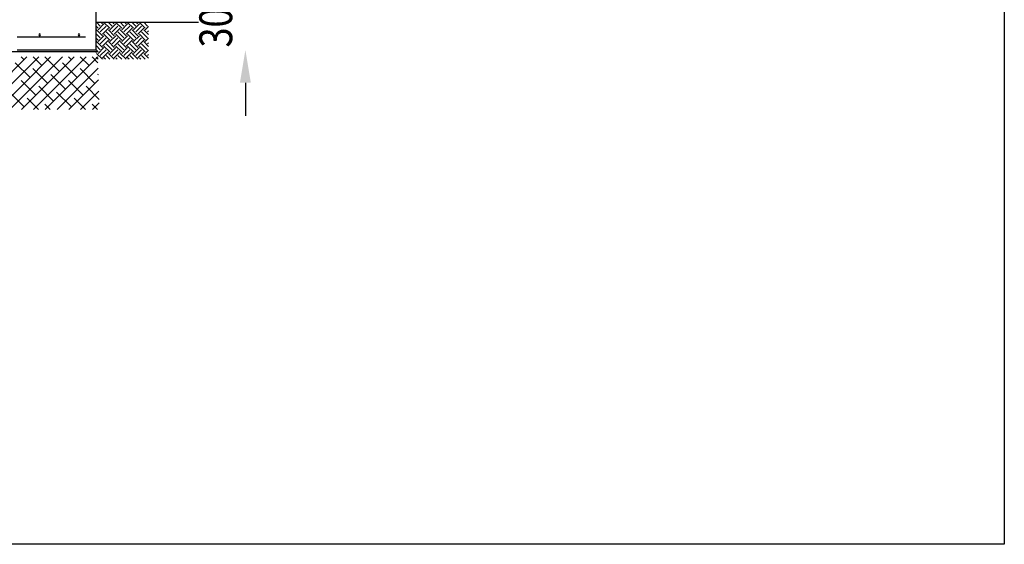
# Model space of a CAD drawing. Units: millimetres. Extents: x -857399 to -803352, y 260492 to 525387.
# Drawn here: x -838706 to -834962, y 479565 to 481560 of the extents above; entities that cross this region are included whole.
import ezdxf

# ---------------------------------------------------------------- set-up
doc = ezdxf.new("R2010")
doc.units = ezdxf.units.MM
doc.linetypes.add('DASHED2', pattern=[0.375, 0.25, -0.125])
doc.linetypes.add('HIDDEN2', pattern=[4.7625, 3.175, -1.5875])
doc.layers.get('0').update_dxf_attribs({"linetype": 'CONTINUOUS'})
for name, color, linetype in [('075', 9, 'CONTINUOUS'), ('1_OUTLINE', 3, 'CONTINUOUS'), ('DPM', 3, 'HIDDEN2'), ('HATCH', 8, 'CONTINUOUS'), ('NATURAL GROUND', 2, 'CONTINUOUS'), ('REINFORCEMENT', 7, 'CONTINUOUS')]:
    doc.layers.add(name, color=color, linetype=linetype)
doc.styles.add('ROMANS', font='ROMANS.shx', dxfattribs={"width": 0.8})

msp = doc.modelspace()

# ---------------------------------------------------------------- linework, layer by layer
msp.add_line((-838416, 481549.9), (-838026.3, 481549.9))
at = {"layer": '075', "color": 1}
msp.add_line((-837848.2, 481319.9), (-837848.2, 481194.9), dxfattribs=at)
msp.add_solid([(-837869, 481319.9), (-837827.3, 481319.9), (-837848.2, 481444.9)], dxfattribs=at)
at = {"layer": '1_OUTLINE'}
for p, q in [((-834962.3, 493149.5), (-834962.3, 479565.1)), ((-838416, 481444.9), (-838416, 481649.9)), ((-838716, 481444.9), (-838416, 481444.9)), ((-834962.3, 479565.1), (-845741.3, 479565.1))]:
    msp.add_line(p, q, dxfattribs=at)
at = {"layer": 'DPM', "linetype": 'DASHED2', "ltscale": 10}
msp.add_line((-844107, 481439.3), (-838409.4, 481439.3), dxfattribs=at)
at = {"layer": 'HATCH'}
for p, q in [((-838878.7, 481218.6), (-838678.7, 481418.6)), ((-838833.8, 481218.6), (-838633.8, 481418.6)), ((-838788.9, 481218.6), (-838588.9, 481418.6)), ((-838744, 481218.6), (-838544, 481418.6)), ((-838667.2, 481340.3), (-838723.3, 481396.5)), ((-838689.6, 481407.7), (-838700.5, 481418.6)), ((-838699.1, 481218.6), (-838499.1, 481418.6)), ((-838622.2, 481385.2), (-838655.6, 481418.6)), ((-838654.2, 481218.6), (-838454.2, 481418.6)), ((-838554.9, 481362.8), (-838610.7, 481418.6)), ((-838609.3, 481218.6), (-838409.4, 481418.5)), ((-838487.5, 481340.3), (-838543.7, 481396.5)), ((-838510, 481407.7), (-838520.9, 481418.6)), ((-838442.6, 481385.2), (-838476, 481418.6)), ((-838408.7, 481396.1), (-838431.1, 481418.6)), ((-838599.8, 481317.9), (-838655.9, 481374)), ((-838532.4, 481295.4), (-838588.6, 481351.6)), ((-838564.4, 481218.6), (-838408, 481375)), ((-838420.2, 481317.9), (-838476.3, 481374)), ((-838407.2, 481349.8), (-838409, 481351.6)), ((-838644.7, 481273), (-838700.8, 481329.1)), ((-838465.1, 481273), (-838521.2, 481329.1)), ((-838519.5, 481218.6), (-838406.6, 481331.5)), ((-838689.6, 481228.1), (-838745.7, 481284.2)), ((-838577.3, 481250.5), (-838633.5, 481306.7)), ((-838510, 481228.1), (-838566.1, 481284.2)), ((-838474.6, 481218.6), (-838405.2, 481287.9)), ((-838404.3, 481257.1), (-838453.9, 481306.7)), ((-838635.2, 481218.6), (-838678.4, 481261.8)), ((-838590.3, 481218.6), (-838611, 481239.3)), ((-838455.6, 481218.6), (-838498.8, 481261.8)), ((-838410.7, 481218.6), (-838431.4, 481239.3)), ((-838429.7, 481218.6), (-838403.9, 481244.4))]:
    msp.add_line(p, q, dxfattribs=at)
at = {"layer": 'NATURAL GROUND', "color": 8}
for p, q in [((-838408.4, 481527.2), (-838416, 481534.8)), ((-838400, 481535.6), (-838414.3, 481549.9)), ((-838408.4, 481521.6), (-838386, 481544)), ((-838400, 481513.2), (-838377.6, 481535.6)), ((-838391.6, 481544), (-838397.5, 481549.9)), ((-838391.6, 481549.6), (-838391.3, 481549.9)), ((-838363.5, 481527.2), (-838386, 481549.6)), ((-838355.1, 481535.6), (-838369.4, 481549.9)), ((-838363.5, 481521.6), (-838341.1, 481544)), ((-838355.1, 481513.2), (-838332.7, 481535.6)), ((-838346.7, 481544), (-838352.6, 481549.9)), ((-838346.7, 481549.6), (-838346.4, 481549.9)), ((-838318.6, 481527.2), (-838341.1, 481549.6)), ((-838310.2, 481535.6), (-838324.5, 481549.9)), ((-838318.6, 481521.6), (-838296.2, 481544)), ((-838310.2, 481513.2), (-838287.8, 481535.6)), ((-838301.8, 481544), (-838307.7, 481549.9)), ((-838301.8, 481549.6), (-838301.5, 481549.9)), ((-838273.7, 481527.2), (-838296.2, 481549.6)), ((-838265.3, 481535.6), (-838279.6, 481549.9)), ((-838273.7, 481521.6), (-838251.3, 481544)), ((-838265.3, 481513.2), (-838242.8, 481535.6)), ((-838256.9, 481544), (-838262.8, 481549.9)), ((-838256.9, 481549.6), (-838256.6, 481549.9)), ((-838228.8, 481527.2), (-838251.3, 481549.6)), ((-838220.4, 481535.6), (-838234.7, 481549.9)), ((-838228.8, 481521.6), (-838216.3, 481534.1)), ((-838216.3, 481548.4), (-838217.9, 481549.9)), ((-838416, 481525.2), (-838414, 481527.2)), ((-838400, 481490.7), (-838416, 481506.7)), ((-838391.6, 481499.1), (-838414, 481521.6)), ((-838408.4, 481476.7), (-838386, 481499.1)), ((-838391.6, 481504.7), (-838369.1, 481527.2)), ((-838363.5, 481482.3), (-838386, 481504.7)), ((-838355.1, 481490.7), (-838377.6, 481513.2)), ((-838346.7, 481499.1), (-838369.1, 481521.6)), ((-838363.5, 481476.7), (-838341.1, 481499.1)), ((-838346.7, 481504.7), (-838324.2, 481527.2)), ((-838318.6, 481482.3), (-838341.1, 481504.7)), ((-838310.2, 481490.7), (-838332.7, 481513.2)), ((-838301.8, 481499.1), (-838324.2, 481521.6)), ((-838318.6, 481476.7), (-838296.2, 481499.1)), ((-838301.8, 481504.7), (-838279.3, 481527.2)), ((-838273.7, 481482.3), (-838296.2, 481504.7)), ((-838265.3, 481490.7), (-838287.8, 481513.2)), ((-838256.9, 481499.1), (-838279.3, 481521.6)), ((-838273.7, 481476.7), (-838251.3, 481499.1)), ((-838256.9, 481504.7), (-838234.4, 481527.2)), ((-838228.8, 481482.3), (-838251.3, 481504.7)), ((-838220.4, 481490.7), (-838242.8, 481513.2)), ((-838216.3, 481503.5), (-838234.4, 481521.6)), ((-838220.4, 481513.2), (-838216.3, 481517.2)), ((-838408.4, 481482.3), (-838416, 481489.9)), ((-838416, 481480.3), (-838414, 481482.3)), ((-838400, 481445.8), (-838416, 481461.8)), ((-838391.6, 481454.2), (-838414, 481476.7)), ((-838400, 481468.3), (-838377.6, 481490.7)), ((-838391.6, 481459.8), (-838369.1, 481482.3)), ((-838363.5, 481437.4), (-838386, 481459.8)), ((-838355.1, 481445.8), (-838377.6, 481468.3)), ((-838346.7, 481454.2), (-838369.1, 481476.7)), ((-838355.1, 481468.3), (-838332.7, 481490.7)), ((-838346.7, 481459.8), (-838324.2, 481482.3)), ((-838318.6, 481437.4), (-838341.1, 481459.8)), ((-838310.2, 481445.8), (-838332.7, 481468.3)), ((-838301.8, 481454.2), (-838324.2, 481476.7)), ((-838310.2, 481468.3), (-838287.8, 481490.7)), ((-838301.8, 481459.8), (-838279.3, 481482.3)), ((-838273.7, 481437.4), (-838296.2, 481459.8)), ((-838265.3, 481445.8), (-838287.8, 481468.3)), ((-838256.9, 481454.2), (-838279.3, 481476.7)), ((-838265.3, 481468.3), (-838242.8, 481490.7)), ((-838256.9, 481459.8), (-838234.4, 481482.3)), ((-838228.8, 481437.4), (-838251.3, 481459.8)), ((-838220.4, 481445.8), (-838242.8, 481468.3)), ((-838216.3, 481458.6), (-838234.4, 481476.7)), ((-838228.8, 481476.7), (-838216.3, 481489.2)), ((-838220.4, 481468.3), (-838216.3, 481472.3)), ((-838408.4, 481437.4), (-838416, 481445)), ((-838416, 481435.4), (-838414, 481437.4)), ((-838391.6, 481409.3), (-838414, 481431.8)), ((-838408.4, 481431.8), (-838386, 481454.2)), ((-838400, 481423.4), (-838377.6, 481445.8)), ((-838391.6, 481414.9), (-838369.1, 481437.4)), ((-838363.5, 481409.3), (-838377.6, 481423.4)), ((-838346.7, 481409.3), (-838369.1, 481431.8)), ((-838363.5, 481431.8), (-838341.1, 481454.2)), ((-838355.1, 481423.4), (-838332.7, 481445.8)), ((-838346.7, 481414.9), (-838324.2, 481437.4)), ((-838318.6, 481409.3), (-838332.7, 481423.4)), ((-838301.8, 481409.3), (-838324.2, 481431.8)), ((-838318.6, 481431.8), (-838296.2, 481454.2)), ((-838310.2, 481423.4), (-838287.8, 481445.8)), ((-838301.8, 481414.9), (-838279.3, 481437.4)), ((-838273.7, 481409.3), (-838287.8, 481423.4)), ((-838256.9, 481409.3), (-838279.3, 481431.8)), ((-838273.7, 481431.8), (-838251.3, 481454.2)), ((-838265.3, 481423.4), (-838242.8, 481445.8)), ((-838256.9, 481414.9), (-838234.4, 481437.4)), ((-838228.8, 481409.3), (-838242.8, 481423.4)), ((-838216.3, 481413.7), (-838234.4, 481431.8)), ((-838228.8, 481431.8), (-838216.3, 481444.3)), ((-838220.4, 481423.4), (-838216.3, 481427.4)), ((-838408.4, 481409.3), (-838416, 481416.9)), ((-838380.3, 481409.3), (-838386, 481414.9)), ((-838386, 481409.3), (-838386, 481409.3)), ((-838335.4, 481409.3), (-838341.1, 481414.9)), ((-838341.1, 481409.3), (-838341.1, 481409.3)), ((-838290.5, 481409.3), (-838296.2, 481414.9)), ((-838296.2, 481409.3), (-838296.2, 481409.3)), ((-838245.6, 481409.3), (-838251.3, 481414.9)), ((-838251.3, 481409.3), (-838251.3, 481409.3))]:
    msp.add_line(p, q, dxfattribs=at)
at = {"layer": 'REINFORCEMENT'}
msp.add_line((-838716, 481494.9), (-838456, 481494.9), dxfattribs=at)
for centre, start, end in [((-838630.6, 481502.5), 0, 180), ((-838630.6, 481502.5), 180, 0), ((-838481.1, 481502.5), 0, 180), ((-838481.1, 481502.5), 180, 0)]:
    msp.add_arc(centre, 3.12, start, end, dxfattribs=at)

# ---------------------------------------------------------------- texts
at = {"layer": '075', "color": 7, "style": 'ROMANS', "width": 0.8}
msp.add_text('305', height=125, rotation=90, dxfattribs=at).set_placement((-837898.2, 481454.6))

doc.saveas('drawing.dxf')
